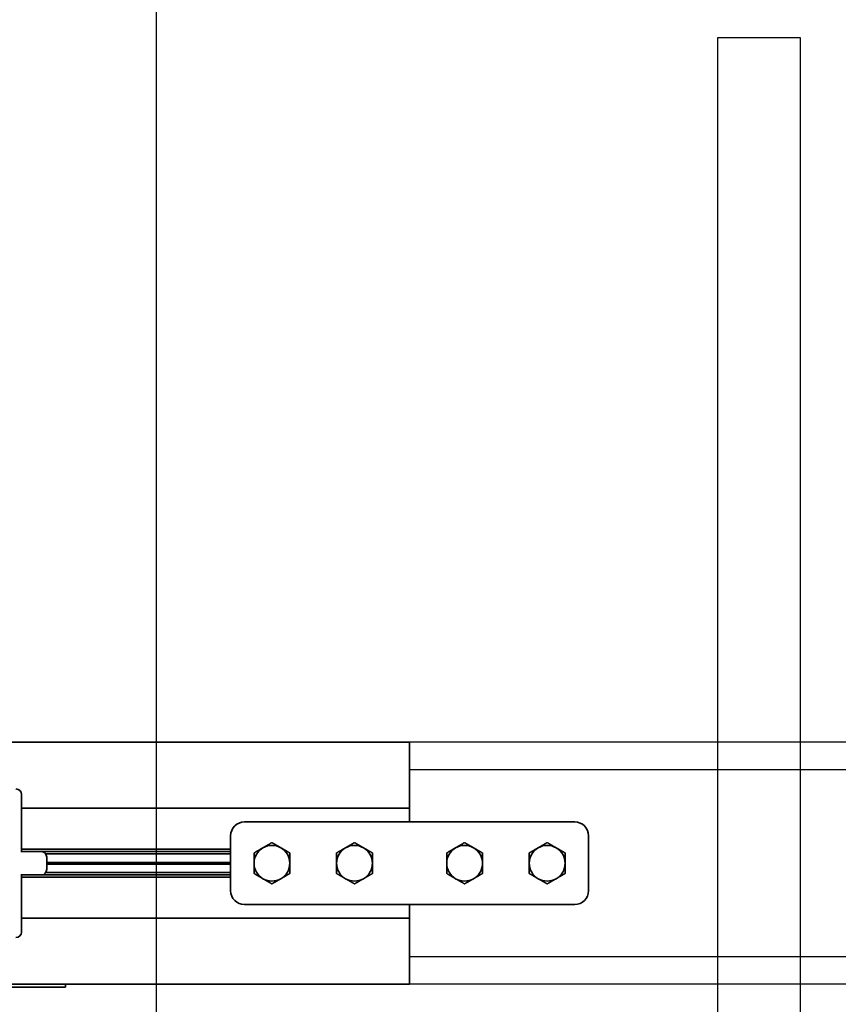
# Model space of a CAD drawing. Units: millimetres. Extents: x -28101 to 305535, y -240468 to 216988.
# Drawn here: x 31510 to 31808, y 12009 to 12367 of the extents above; entities that cross this region are included whole.
import ezdxf

# ---------------------------------------------------------------- set-up
doc = ezdxf.new("R2010")
doc.units = ezdxf.units.MM
for name, color, linetype in [('A-2', 2, 'Continuous'), ('AE-Schaltschrank', 12, 'Continuous'), ('D-1', 1, 'Continuous'), ('TROLLEY RAIL', 7, 'Continuous')]:
    doc.layers.add(name, color=color, linetype=linetype)
doc.layers.add('Sichtbare Kanten(PEP)', color=7, linetype='Continuous', lineweight=35)

# ---------------------------------------------------------------- blocks, each defined once
blk = doc.blocks.new('H800 Bogen H180° R500 außen draufsicht')
at = {"layer": 'Sichtbare Kanten(PEP)'}
for p, q in [((143863.25, 224814.95), (143863.25, 224564.95)), ((143864.25, 224814.95), (143864.25, 224689.95)), ((143775.25, 224564.95), (143775.25, 224791.49)), ((143815.04, 224705.95), (143794.25, 224705.95)), ((143799.25, 224564.95), (143799.25, 224705.95)), ((143814.2, 224629.95), (143814.2, 224705.95)), ((143815, 224629.95), (143815, 224705.95)), ((143815.04, 224705.95), (143815.04, 224706.23)), ((143815.04, 224706.23), (143815.05, 224706.23)), ((143815.05, 224706.23), (143815.05, 224706.22)), ((143815.05, 224705.22), (143815.05, 224706.22)), ((143815.05, 224698.52), (143815.05, 224705.22)), ((143823.45, 224706.22), (143823.45, 224706.23)), ((143823.45, 224706.23), (143823.46, 224706.23)), ((143823.45, 224705.22), (143823.45, 224706.22)), ((143823.45, 224705.22), (143823.45, 224698.52)), ((143823.46, 224706.23), (143823.46, 224705.95)), ((143844.25, 224705.95), (143823.46, 224705.95)), ((143823.5, 224629.95), (143823.5, 224705.95)), ((143824.3, 224629.95), (143824.3, 224705.95)), ((143839.25, 224705.95), (143839.25, 224564.95)), ((143815.87, 224629.95), (143815.87, 224697.12)), ((143821.45, 224696.79), (143817.05, 224696.79)), ((143818.96, 224629.95), (143818.96, 224696.79)), ((143819.25, 224629.95), (143819.25, 224696.79)), ((143819.54, 224629.95), (143819.54, 224696.79)), ((143822.63, 224629.95), (143822.63, 224697.12)), ((143863.25, 224689.95), (143863.92, 224689.95)), ((143864.25, 224689.95), (143863.92, 224689.95)), ((143809.25, 224629.95), (143829.25, 224629.95)), ((143804.25, 224504.95), (143804.25, 224624.95)), ((143834.25, 224624.95), (143834.25, 224504.95)), ((143775.25, 224564.95), (143799.25, 224564.95)), ((143799.25, 224564.95), (143802.25, 224564.95)), ((143804.25, 224564.95), (143802.25, 224564.95)), ((143836.25, 224564.95), (143834.25, 224564.95)), ((143836.25, 224564.95), (143839.25, 224564.95)), ((143863.25, 224564.95), (143839.25, 224564.95)), ((143829.25, 224499.95), (143809.25, 224499.95))]:
    blk.add_line(p, q, dxfattribs=at)
for centre, radius, start, end in [((143794.25, 224707.95), 2, 180, 270), ((143844.25, 224707.95), 2, 270, 0), ((143809.25, 224624.95), 5, 90, 180), ((143829.25, 224624.95), 5, 0, 90), ((143819.25, 224614.95), 6.5, 150, 210), ((143819.25, 224614.95), 6.5, 90, 150), ((143819.25, 224614.95), 6.5, 30, 90), ((143819.25, 224614.95), 6.5, 330, 30), ((143819.25, 224614.95), 6.5, 210, 270), ((143819.25, 224614.95), 6.5, 270, 330), ((143819.25, 224584.95), 6.5, 90, 150), ((143819.25, 224584.95), 6.5, 30, 90), ((143819.25, 224584.95), 6.5, 150, 210), ((143819.25, 224584.95), 6.5, 330, 30), ((143819.25, 224584.95), 6.5, 210, 270), ((143819.25, 224584.95), 6.5, 270, 330), ((143819.25, 224544.95), 6.5, 90, 150), ((143819.25, 224544.95), 6.5, 30, 90), ((143819.25, 224544.95), 6.5, 150, 210), ((143819.25, 224544.95), 6.5, 330, 30), ((143819.25, 224544.95), 6.5, 210, 270), ((143819.25, 224544.95), 6.5, 270, 330), ((143819.25, 224514.95), 6.5, 90, 150), ((143819.25, 224514.95), 6.5, 30, 90), ((143819.25, 224514.95), 6.5, 150, 210), ((143819.25, 224514.95), 6.5, 330, 30), ((143819.25, 224514.95), 6.5, 210, 270), ((143819.25, 224514.95), 6.5, 270, 330), ((143809.25, 224504.95), 5, 180, 270), ((143829.25, 224504.95), 5, 270, 0)]:
    blk.add_arc(centre, radius, start, end, dxfattribs=at)
for centre, major_axis, start_param, end_param in [((143817.05, 224698.52), (-2, 0), 0, 1.570796), ((143821.45, 224698.52), (2, 0), 4.712389, 6.283185)]:
    blk.add_ellipse(centre, major_axis=major_axis, ratio=0.866025, start_param=start_param, end_param=end_param, dxfattribs=at)
for points in [[(143811.74, 224614.95), (143812.75, 224616.69), (143813.62, 224618.2)], [(143813.62, 224618.2), (143814.49, 224619.71), (143815.5, 224621.45)], [(143815.5, 224621.45), (143817.51, 224621.45), (143819.25, 224621.45)], [(143819.25, 224621.45), (143820.99, 224621.45), (143823, 224621.45)], [(143823, 224621.45), (143824.01, 224619.71), (143824.88, 224618.2)], [(143824.88, 224618.2), (143825.75, 224616.69), (143826.76, 224614.95)], [(143813.62, 224611.7), (143812.75, 224613.21), (143811.74, 224614.95)], [(143826.76, 224614.95), (143825.75, 224613.21), (143824.88, 224611.7)], [(143815.5, 224608.45), (143814.49, 224610.19), (143813.62, 224611.7)], [(143824.88, 224611.7), (143824.01, 224610.19), (143823, 224608.45)], [(143819.25, 224608.45), (143817.51, 224608.45), (143815.5, 224608.45)], [(143823, 224608.45), (143820.99, 224608.45), (143819.25, 224608.45)], [(143813.62, 224588.2), (143814.49, 224589.71), (143815.5, 224591.45)], [(143815.5, 224591.45), (143817.51, 224591.45), (143819.25, 224591.45)], [(143819.25, 224591.45), (143820.99, 224591.45), (143823, 224591.45)], [(143823, 224591.45), (143824.01, 224589.71), (143824.88, 224588.2)], [(143811.74, 224584.95), (143812.75, 224586.69), (143813.62, 224588.2)], [(143824.88, 224588.2), (143825.75, 224586.69), (143826.76, 224584.95)], [(143813.62, 224581.7), (143812.75, 224583.21), (143811.74, 224584.95)], [(143826.76, 224584.95), (143825.75, 224583.21), (143824.88, 224581.7)], [(143815.5, 224578.45), (143814.49, 224580.19), (143813.62, 224581.7)], [(143824.88, 224581.7), (143824.01, 224580.19), (143823, 224578.45)], [(143819.25, 224578.45), (143817.51, 224578.45), (143815.5, 224578.45)], [(143823, 224578.45), (143820.99, 224578.45), (143819.25, 224578.45)], [(143813.62, 224548.2), (143814.49, 224549.71), (143815.5, 224551.45)], [(143815.5, 224551.45), (143817.51, 224551.45), (143819.25, 224551.45)], [(143819.25, 224551.45), (143820.99, 224551.45), (143823, 224551.45)], [(143823, 224551.45), (143824.01, 224549.71), (143824.88, 224548.2)], [(143811.74, 224544.95), (143812.75, 224546.69), (143813.62, 224548.2)], [(143824.88, 224548.2), (143825.75, 224546.69), (143826.76, 224544.95)], [(143813.62, 224541.7), (143812.75, 224543.21), (143811.74, 224544.95)], [(143826.76, 224544.95), (143825.75, 224543.21), (143824.88, 224541.7)], [(143815.5, 224538.45), (143814.49, 224540.19), (143813.62, 224541.7)], [(143824.88, 224541.7), (143824.01, 224540.19), (143823, 224538.45)], [(143819.25, 224538.45), (143817.51, 224538.45), (143815.5, 224538.45)], [(143823, 224538.45), (143820.99, 224538.45), (143819.25, 224538.45)], [(143813.62, 224518.2), (143814.49, 224519.71), (143815.5, 224521.45)], [(143815.5, 224521.45), (143817.51, 224521.45), (143819.25, 224521.45)], [(143819.25, 224521.45), (143820.99, 224521.45), (143823, 224521.45)], [(143823, 224521.45), (143824.01, 224519.71), (143824.88, 224518.2)], [(143811.74, 224514.95), (143812.75, 224516.69), (143813.62, 224518.2)], [(143824.88, 224518.2), (143825.75, 224516.69), (143826.76, 224514.95)], [(143813.62, 224511.7), (143812.75, 224513.21), (143811.74, 224514.95)], [(143826.76, 224514.95), (143825.75, 224513.21), (143824.88, 224511.7)], [(143815.5, 224508.45), (143814.49, 224510.19), (143813.62, 224511.7)], [(143824.88, 224511.7), (143824.01, 224510.19), (143823, 224508.45)], [(143819.25, 224508.45), (143817.51, 224508.45), (143815.5, 224508.45)], [(143823, 224508.45), (143820.99, 224508.45), (143819.25, 224508.45)]]:
    blk.add_rational_spline(points, [1, 1.0379548493, 1], degree=2, dxfattribs=at)
blk = doc.blocks.new('*U56')
at = {"color": 4}
blk.add_lwpolyline([(-15, 300), (15, 300), (15, -300), (-15, -300)], close=True, dxfattribs=at)
blk = doc.blocks.new('*U55')
at = {"layer": 'A-2', "color": 0, "linetype": 'ByBlock', "lineweight": -2, "transparency": 16777216}
blk.add_blockref('*U56', (-6125, 0), dxfattribs=at)

msp = doc.modelspace()

# ---------------------------------------------------------------- linework, layer by layer
at = {"layer": 'D-1'}
msp.add_line((31560, 11497.281), (31560, 21560), dxfattribs=at)
at = {"layer": 'TROLLEY RAIL'}
for p, q in [((40871.9029, 12104.0035), (31651.9275, 12103.9875)), ((40871.9029, 12094.0035), (31651.9275, 12093.9875)), ((40871.9029, 12026.0035), (31651.9275, 12025.9875)), ((40871.9029, 12016.0035), (31651.9275, 12015.9875))]:
    msp.add_line(p, q, dxfattribs=at)

# ---------------------------------------------------------------- block references
at = {"layer": 'A-2'}
msp.add_blockref('*U55', (37903.8869, 12060.0083), dxfattribs=at)
at = {"layer": 'AE-Schaltschrank', "xscale": -1, "rotation": 90}
msp.add_blockref('H800 Bogen H180° R500 außen draufsicht', (256216.8796, 155879.2435), dxfattribs=at)

doc.saveas('drawing.dxf')
